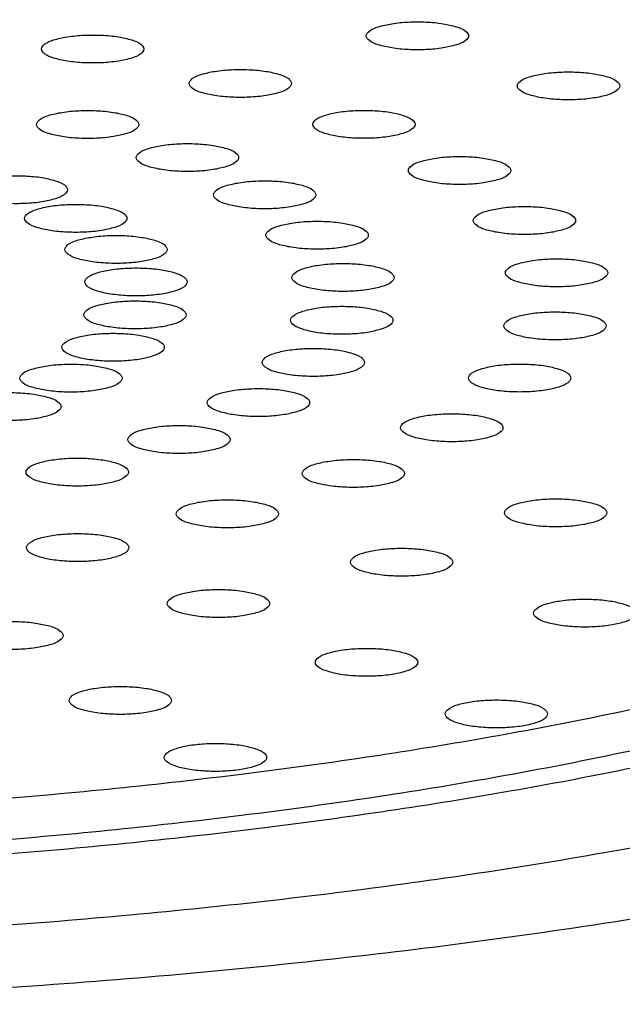
# Model space of a CAD drawing. Units: millimetres. Extents: x 32 to 264, y 43 to 178.
# Drawn here: x 74 to 77, y 96 to 101 of the extents above; entities that cross this region are included whole.
import ezdxf

# ---------------------------------------------------------------- set-up
doc = ezdxf.new("R2010")
doc.units = ezdxf.units.MM
doc.header["$LTSCALE"] = 16.335
doc.layers.get('0').update_dxf_attribs({"linetype": 'CONTINUOUS'})

msp = doc.modelspace()

# ---------------------------------------------------------------- linework, layer by layer
at = {"color": 7, "linetype": 'Continuous'}
for points, knots in [([(75.6731, 102.7192), (76.1968, 102.6601), (77.2019, 102.5239), (78.6287, 102.2536), (79.8947, 101.9305), (80.9735, 101.5616), (81.8452, 101.1552), (82.4949, 100.7167), (82.9207, 100.2452), (83.0332, 99.8769), (83.0332, 99.7119)], [0, 0, 0, 0, 1.581212, 3.041502, 4.354169, 5.497634, 6.457612, 7.231272, 7.836548, 8.331552, 8.331552, 8.331552, 8.331552]), ([(75.4284, 100.7477), (75.4284, 100.7566), (75.4475, 100.7773), (75.4899, 100.7925), (75.5522, 100.8066), (75.6272, 100.8133), (75.7075, 100.8133), (75.7825, 100.8066), (75.8448, 100.7925), (75.8872, 100.7773), (75.9062, 100.7566), (75.9062, 100.7477)], [0, 0, 0, 0, 0.0265256, 0.0727361, 0.1373656, 0.2165216, 0.2985472, 0.3777032, 0.4423327, 0.4885433, 0.5150688, 0.5150688, 0.5150688, 0.5150688]), ([(73.9119, 100.6862), (73.9119, 100.695), (73.931, 100.7158), (73.9734, 100.731), (74.0357, 100.7451), (74.1107, 100.7518), (74.191, 100.7518), (74.266, 100.7451), (74.3283, 100.731), (74.3707, 100.7158), (74.3897, 100.695), (74.3897, 100.6862)], [0, 0, 0, 0, 0.0265256, 0.0727361, 0.1373656, 0.2165216, 0.2985472, 0.3777032, 0.4423327, 0.4885433, 0.5150688, 0.5150688, 0.5150688, 0.5150688]), ([(75.9062, 100.7477), (75.9062, 100.7389), (75.8872, 100.7181), (75.8448, 100.7029), (75.7825, 100.6888), (75.7075, 100.6821), (75.6272, 100.6821), (75.5522, 100.6888), (75.4899, 100.7029), (75.4475, 100.7181), (75.4284, 100.7389), (75.4284, 100.7477)], [0, 0, 0, 0, 0.0265256, 0.0727361, 0.1373656, 0.2165216, 0.2985472, 0.3777032, 0.4423327, 0.4885433, 0.5150688, 0.5150688, 0.5150688, 0.5150688]), ([(74.3897, 100.6862), (74.3897, 100.6773), (74.3707, 100.6566), (74.3283, 100.6414), (74.266, 100.6273), (74.191, 100.6206), (74.1107, 100.6206), (74.0357, 100.6273), (73.9734, 100.6414), (73.931, 100.6566), (73.9119, 100.6773), (73.9119, 100.6862)], [0, 0, 0, 0, 0.0265256, 0.0727361, 0.1373656, 0.2165216, 0.2985472, 0.3777032, 0.4423327, 0.4885433, 0.5150688, 0.5150688, 0.5150688, 0.5150688]), ([(74.6015, 100.5253), (74.6015, 100.5342), (74.6205, 100.555), (74.6629, 100.5701), (74.7252, 100.5842), (74.8002, 100.5909), (74.8805, 100.5909), (74.9555, 100.5842), (75.0178, 100.5701), (75.0602, 100.555), (75.0793, 100.5342), (75.0793, 100.5253)], [0, 0, 0, 0, 0.0265256, 0.0727361, 0.1373656, 0.2165216, 0.2985472, 0.3777032, 0.4423327, 0.4885433, 0.5150688, 0.5150688, 0.5150688, 0.5150688]), ([(76.134, 100.5139), (76.134, 100.5228), (76.1531, 100.5436), (76.1955, 100.5587), (76.2578, 100.5728), (76.3328, 100.5795), (76.4131, 100.5795), (76.4881, 100.5728), (76.5504, 100.5587), (76.5928, 100.5436), (76.6118, 100.5228), (76.6118, 100.5139)], [0, 0, 0, 0, 0.0265256, 0.0727361, 0.1373656, 0.2165216, 0.2985472, 0.3777032, 0.4423327, 0.4885433, 0.5150688, 0.5150688, 0.5150688, 0.5150688]), ([(75.0793, 100.5253), (75.0793, 100.5165), (75.0602, 100.4957), (75.0178, 100.4805), (74.9555, 100.4665), (74.8805, 100.4597), (74.8002, 100.4597), (74.7252, 100.4665), (74.6629, 100.4805), (74.6205, 100.4957), (74.6015, 100.5165), (74.6015, 100.5253)], [0, 0, 0, 0, 0.0265256, 0.0727361, 0.1373656, 0.2165216, 0.2985472, 0.3777032, 0.4423327, 0.4885433, 0.5150688, 0.5150688, 0.5150688, 0.5150688]), ([(76.6118, 100.5139), (76.6118, 100.5051), (76.5928, 100.4843), (76.5504, 100.4692), (76.4881, 100.4551), (76.4131, 100.4484), (76.3328, 100.4484), (76.2578, 100.4551), (76.1955, 100.4692), (76.1531, 100.4843), (76.134, 100.5051), (76.134, 100.5139)], [0, 0, 0, 0, 0.0265256, 0.0727361, 0.1373656, 0.2165216, 0.2985472, 0.3777032, 0.4423327, 0.4885433, 0.5150688, 0.5150688, 0.5150688, 0.5150688]), ([(73.8886, 100.3336), (73.8886, 100.3425), (73.9076, 100.3632), (73.95, 100.3784), (74.0123, 100.3925), (74.0873, 100.3992), (74.1676, 100.3992), (74.2426, 100.3925), (74.3049, 100.3784), (74.3473, 100.3632), (74.3664, 100.3425), (74.3664, 100.3336)], [0, 0, 0, 0, 0.0265256, 0.0727361, 0.1373656, 0.2165216, 0.2985472, 0.3777032, 0.4423327, 0.4885433, 0.5150688, 0.5150688, 0.5150688, 0.5150688]), ([(75.1784, 100.3342), (75.1784, 100.343), (75.1974, 100.3638), (75.2398, 100.379), (75.3021, 100.3931), (75.3771, 100.3998), (75.4574, 100.3998), (75.5324, 100.3931), (75.5947, 100.379), (75.6371, 100.3638), (75.6562, 100.343), (75.6562, 100.3342)], [0, 0, 0, 0, 0.0265256, 0.0727361, 0.1373656, 0.2165216, 0.2985472, 0.3777032, 0.4423327, 0.4885433, 0.5150688, 0.5150688, 0.5150688, 0.5150688]), ([(74.3664, 100.3336), (74.3664, 100.3248), (74.3473, 100.304), (74.3049, 100.2888), (74.2426, 100.2747), (74.1676, 100.268), (74.0873, 100.268), (74.0123, 100.2747), (73.95, 100.2888), (73.9076, 100.304), (73.8886, 100.3248), (73.8886, 100.3336)], [0, 0, 0, 0, 0.0265256, 0.0727361, 0.1373656, 0.2165216, 0.2985472, 0.3777032, 0.4423327, 0.4885433, 0.5150688, 0.5150688, 0.5150688, 0.5150688]), ([(75.6562, 100.3342), (75.6562, 100.3254), (75.6371, 100.3046), (75.5947, 100.2894), (75.5324, 100.2753), (75.4574, 100.2686), (75.3771, 100.2686), (75.3021, 100.2753), (75.2398, 100.2894), (75.1974, 100.3046), (75.1784, 100.3254), (75.1784, 100.3342)], [0, 0, 0, 0, 0.0265256, 0.0727361, 0.1373656, 0.2165216, 0.2985472, 0.3777032, 0.4423327, 0.4885433, 0.5150688, 0.5150688, 0.5150688, 0.5150688]), ([(74.3545, 100.1792), (74.3545, 100.1881), (74.3736, 100.2089), (74.4159, 100.224), (74.4783, 100.2381), (74.5533, 100.2448), (74.6335, 100.2448), (74.7085, 100.2381), (74.7709, 100.224), (74.8132, 100.2089), (74.8323, 100.1881), (74.8323, 100.1792)], [0, 0, 0, 0, 0.0265256, 0.0727361, 0.1373656, 0.2165216, 0.2985472, 0.3777032, 0.4423327, 0.4885433, 0.5150688, 0.5150688, 0.5150688, 0.5150688]), ([(74.8323, 100.1792), (74.8323, 100.1704), (74.8132, 100.1496), (74.7709, 100.1344), (74.7085, 100.1204), (74.6335, 100.1137), (74.5533, 100.1137), (74.4783, 100.1204), (74.4159, 100.1344), (74.3736, 100.1496), (74.3545, 100.1704), (74.3545, 100.1792)], [0, 0, 0, 0, 0.0265256, 0.0727361, 0.1373656, 0.2165216, 0.2985472, 0.3777032, 0.4423327, 0.4885433, 0.5150688, 0.5150688, 0.5150688, 0.5150688]), ([(75.6251, 100.1186), (75.6251, 100.1274), (75.6442, 100.1482), (75.6865, 100.1634), (75.7489, 100.1775), (75.8239, 100.1842), (75.9041, 100.1842), (75.9791, 100.1775), (76.0415, 100.1634), (76.0838, 100.1482), (76.1029, 100.1274), (76.1029, 100.1186)], [0, 0, 0, 0, 0.0265256, 0.0727361, 0.1373656, 0.2165216, 0.2985472, 0.3777032, 0.4423327, 0.4885433, 0.5150688, 0.5150688, 0.5150688, 0.5150688]), ([(73.5554, 100.0289), (73.5554, 100.0378), (73.5744, 100.0585), (73.6168, 100.0737), (73.6791, 100.0878), (73.7541, 100.0945), (73.8344, 100.0945), (73.9094, 100.0878), (73.9718, 100.0737), (74.0141, 100.0585), (74.0332, 100.0378), (74.0332, 100.0289)], [0, 0, 0, 0, 0.0265256, 0.0727361, 0.1373656, 0.2165216, 0.2985472, 0.3777032, 0.4423327, 0.4885433, 0.5150688, 0.5150688, 0.5150688, 0.5150688]), ([(76.1029, 100.1186), (76.1029, 100.1097), (76.0838, 100.089), (76.0415, 100.0738), (75.9791, 100.0597), (75.9041, 100.053), (75.8239, 100.053), (75.7489, 100.0597), (75.6865, 100.0738), (75.6442, 100.089), (75.6251, 100.1097), (75.6251, 100.1186)], [0, 0, 0, 0, 0.0265256, 0.0727361, 0.1373656, 0.2165216, 0.2985472, 0.3777032, 0.4423327, 0.4885433, 0.5150688, 0.5150688, 0.5150688, 0.5150688]), ([(74.7153, 100.0051), (74.7153, 100.0139), (74.7344, 100.0347), (74.7768, 100.0499), (74.8391, 100.064), (74.9141, 100.0707), (74.9944, 100.0707), (75.0694, 100.064), (75.1317, 100.0499), (75.1741, 100.0347), (75.1931, 100.0139), (75.1931, 100.0051)], [0, 0, 0, 0, 0.0265256, 0.0727361, 0.1373656, 0.2165216, 0.2985472, 0.3777032, 0.4423327, 0.4885433, 0.5150688, 0.5150688, 0.5150688, 0.5150688]), ([(74.0332, 100.0289), (74.0332, 100.0201), (74.0141, 99.9993), (73.9718, 99.9841), (73.9094, 99.97), (73.8344, 99.9633), (73.7541, 99.9633), (73.6791, 99.97), (73.6168, 99.9841), (73.5744, 99.9993), (73.5554, 100.0201), (73.5554, 100.0289)], [0, 0, 0, 0, 0.0265256, 0.0727361, 0.1373656, 0.2165216, 0.2985472, 0.3777032, 0.4423327, 0.4885433, 0.5150688, 0.5150688, 0.5150688, 0.5150688]), ([(75.1931, 100.0051), (75.1931, 99.9962), (75.1741, 99.9755), (75.1317, 99.9603), (75.0694, 99.9462), (74.9944, 99.9395), (74.9141, 99.9395), (74.8391, 99.9462), (74.7768, 99.9603), (74.7344, 99.9755), (74.7153, 99.9962), (74.7153, 100.0051)], [0, 0, 0, 0, 0.0265256, 0.0727361, 0.1373656, 0.2165216, 0.2985472, 0.3777032, 0.4423327, 0.4885433, 0.5150688, 0.5150688, 0.5150688, 0.5150688]), ([(73.8329, 99.895), (73.8329, 99.9038), (73.8519, 99.9246), (73.8943, 99.9398), (73.9566, 99.9539), (74.0316, 99.9606), (74.1119, 99.9606), (74.1869, 99.9539), (74.2492, 99.9398), (74.2916, 99.9246), (74.3107, 99.9038), (74.3107, 99.895)], [0, 0, 0, 0, 0.0265256, 0.0727361, 0.1373656, 0.2165216, 0.2985472, 0.3777032, 0.4423327, 0.4885433, 0.5150688, 0.5150688, 0.5150688, 0.5150688]), ([(75.9281, 99.885), (75.9281, 99.8939), (75.9471, 99.9146), (75.9895, 99.9298), (76.0518, 99.9439), (76.1268, 99.9506), (76.2071, 99.9506), (76.2821, 99.9439), (76.3445, 99.9298), (76.3868, 99.9146), (76.4059, 99.8939), (76.4059, 99.885)], [0, 0, 0, 0, 0.0265256, 0.0727361, 0.1373656, 0.2165216, 0.2985472, 0.3777032, 0.4423327, 0.4885433, 0.5150688, 0.5150688, 0.5150688, 0.5150688]), ([(74.3107, 99.895), (74.3107, 99.8862), (74.2916, 99.8654), (74.2492, 99.8502), (74.1869, 99.8361), (74.1119, 99.8294), (74.0316, 99.8294), (73.9566, 99.8361), (73.8943, 99.8502), (73.8519, 99.8654), (73.8329, 99.8862), (73.8329, 99.895)], [0, 0, 0, 0, 0.0265256, 0.0727361, 0.1373656, 0.2165216, 0.2985472, 0.3777032, 0.4423327, 0.4885433, 0.5150688, 0.5150688, 0.5150688, 0.5150688]), ([(74.96, 99.8164), (74.96, 99.8253), (74.9791, 99.8461), (75.0215, 99.8612), (75.0838, 99.8753), (75.1588, 99.882), (75.2391, 99.882), (75.3141, 99.8753), (75.3764, 99.8612), (75.4188, 99.8461), (75.4379, 99.8253), (75.4379, 99.8164)], [0, 0, 0, 0, 0.0265256, 0.0727361, 0.1373656, 0.2165216, 0.2985472, 0.3777032, 0.4423327, 0.4885433, 0.5150688, 0.5150688, 0.5150688, 0.5150688]), ([(76.4059, 99.885), (76.4059, 99.8762), (76.3868, 99.8554), (76.3445, 99.8402), (76.2821, 99.8261), (76.2071, 99.8194), (76.1268, 99.8194), (76.0518, 99.8261), (75.9895, 99.8402), (75.9471, 99.8554), (75.9281, 99.8762), (75.9281, 99.885)], [0, 0, 0, 0, 0.0265256, 0.0727361, 0.1373656, 0.2165216, 0.2985472, 0.3777032, 0.4423327, 0.4885433, 0.5150688, 0.5150688, 0.5150688, 0.5150688]), ([(74.0211, 99.7499), (74.0211, 99.7588), (74.0401, 99.7795), (74.0825, 99.7947), (74.1448, 99.8088), (74.2198, 99.8155), (74.3001, 99.8155), (74.3751, 99.8088), (74.4374, 99.7947), (74.4798, 99.7795), (74.4989, 99.7588), (74.4989, 99.7499)], [0, 0, 0, 0, 0.0265256, 0.0727361, 0.1373656, 0.2165216, 0.2985472, 0.3777032, 0.4423327, 0.4885433, 0.5150688, 0.5150688, 0.5150688, 0.5150688]), ([(75.4379, 99.8164), (75.4379, 99.8076), (75.4188, 99.7868), (75.3764, 99.7717), (75.3141, 99.7576), (75.2391, 99.7509), (75.1588, 99.7509), (75.0838, 99.7576), (75.0215, 99.7717), (74.9791, 99.7868), (74.96, 99.8076), (74.96, 99.8164)], [0, 0, 0, 0, 0.0265256, 0.0727361, 0.1373656, 0.2165216, 0.2985472, 0.3777032, 0.4423327, 0.4885433, 0.5150688, 0.5150688, 0.5150688, 0.5150688]), ([(74.4989, 99.7499), (74.4989, 99.7411), (74.4798, 99.7203), (74.4374, 99.7051), (74.3751, 99.691), (74.3001, 99.6843), (74.2198, 99.6843), (74.1448, 99.691), (74.0825, 99.7051), (74.0401, 99.7203), (74.0211, 99.7411), (74.0211, 99.7499)], [0, 0, 0, 0, 0.0265256, 0.0727361, 0.1373656, 0.2165216, 0.2985472, 0.3777032, 0.4423327, 0.4885433, 0.5150688, 0.5150688, 0.5150688, 0.5150688]), ([(75.0812, 99.6191), (75.0812, 99.6279), (75.1003, 99.6487), (75.1427, 99.6639), (75.205, 99.6779), (75.28, 99.6846), (75.3603, 99.6846), (75.4353, 99.6779), (75.4976, 99.6639), (75.54, 99.6487), (75.559, 99.6279), (75.559, 99.6191)], [0, 0, 0, 0, 0.0265256, 0.0727361, 0.1373656, 0.2165216, 0.2985472, 0.3777032, 0.4423327, 0.4885433, 0.5150688, 0.5150688, 0.5150688, 0.5150688]), ([(76.0781, 99.6406), (76.0781, 99.6495), (76.0972, 99.6703), (76.1395, 99.6854), (76.2019, 99.6995), (76.2769, 99.7062), (76.3571, 99.7062), (76.4321, 99.6995), (76.4945, 99.6854), (76.5368, 99.6703), (76.5559, 99.6495), (76.5559, 99.6406)], [0, 0, 0, 0, 0.0265256, 0.0727361, 0.1373656, 0.2165216, 0.2985472, 0.3777032, 0.4423327, 0.4885433, 0.5150688, 0.5150688, 0.5150688, 0.5150688]), ([(74.1143, 99.5981), (74.1143, 99.607), (74.1333, 99.6277), (74.1757, 99.6429), (74.238, 99.657), (74.313, 99.6637), (74.3933, 99.6637), (74.4683, 99.657), (74.5306, 99.6429), (74.573, 99.6277), (74.5921, 99.607), (74.5921, 99.5981)], [0, 0, 0, 0, 0.0265256, 0.0727361, 0.1373656, 0.2165216, 0.2985472, 0.3777032, 0.4423327, 0.4885433, 0.5150688, 0.5150688, 0.5150688, 0.5150688]), ([(76.5559, 99.6406), (76.5559, 99.6318), (76.5368, 99.611), (76.4945, 99.5958), (76.4321, 99.5818), (76.3571, 99.5751), (76.2769, 99.5751), (76.2019, 99.5818), (76.1395, 99.5958), (76.0972, 99.611), (76.0781, 99.6318), (76.0781, 99.6406)], [0, 0, 0, 0, 0.0265256, 0.0727361, 0.1373656, 0.2165216, 0.2985472, 0.3777032, 0.4423327, 0.4885433, 0.5150688, 0.5150688, 0.5150688, 0.5150688]), ([(74.5921, 99.5981), (74.5921, 99.5893), (74.573, 99.5685), (74.5306, 99.5533), (74.4683, 99.5392), (74.3933, 99.5325), (74.313, 99.5325), (74.238, 99.5392), (74.1757, 99.5533), (74.1333, 99.5685), (74.1143, 99.5893), (74.1143, 99.5981)], [0, 0, 0, 0, 0.0265256, 0.0727361, 0.1373656, 0.2165216, 0.2985472, 0.3777032, 0.4423327, 0.4885433, 0.5150688, 0.5150688, 0.5150688, 0.5150688]), ([(75.559, 99.6191), (75.559, 99.6102), (75.54, 99.5894), (75.4976, 99.5743), (75.4353, 99.5602), (75.3603, 99.5535), (75.28, 99.5535), (75.205, 99.5602), (75.1427, 99.5743), (75.1003, 99.5894), (75.0812, 99.6102), (75.0812, 99.6191)], [0, 0, 0, 0, 0.0265256, 0.0727361, 0.1373656, 0.2165216, 0.2985472, 0.3777032, 0.4423327, 0.4885433, 0.5150688, 0.5150688, 0.5150688, 0.5150688]), ([(74.1096, 99.4442), (74.1096, 99.453), (74.1287, 99.4738), (74.171, 99.489), (74.2334, 99.5031), (74.3084, 99.5098), (74.3887, 99.5098), (74.4637, 99.5031), (74.526, 99.489), (74.5684, 99.4738), (74.5874, 99.453), (74.5874, 99.4442)], [0, 0, 0, 0, 0.0265256, 0.0727361, 0.1373656, 0.2165216, 0.2985472, 0.3777032, 0.4423327, 0.4885433, 0.5150688, 0.5150688, 0.5150688, 0.5150688]), ([(74.5874, 99.4442), (74.5874, 99.4354), (74.5684, 99.4146), (74.526, 99.3994), (74.4637, 99.3853), (74.3887, 99.3786), (74.3084, 99.3786), (74.2334, 99.3853), (74.171, 99.3994), (74.1287, 99.4146), (74.1096, 99.4354), (74.1096, 99.4442)], [0, 0, 0, 0, 0.0265256, 0.0727361, 0.1373656, 0.2165216, 0.2985472, 0.3777032, 0.4423327, 0.4885433, 0.5150688, 0.5150688, 0.5150688, 0.5150688]), ([(75.0752, 99.4189), (75.0752, 99.4278), (75.0943, 99.4485), (75.1366, 99.4637), (75.199, 99.4778), (75.274, 99.4845), (75.3542, 99.4845), (75.4292, 99.4778), (75.4916, 99.4637), (75.5339, 99.4485), (75.553, 99.4278), (75.553, 99.4189)], [0, 0, 0, 0, 0.0265256, 0.0727361, 0.1373656, 0.2165216, 0.2985472, 0.3777032, 0.4423327, 0.4885433, 0.5150688, 0.5150688, 0.5150688, 0.5150688]), ([(76.0706, 99.3928), (76.0706, 99.4017), (76.0897, 99.4225), (76.1321, 99.4376), (76.1944, 99.4517), (76.2694, 99.4584), (76.3497, 99.4584), (76.4247, 99.4517), (76.487, 99.4376), (76.5294, 99.4225), (76.5485, 99.4017), (76.5485, 99.3928)], [0, 0, 0, 0, 0.0265256, 0.0727361, 0.1373656, 0.2165216, 0.2985472, 0.3777032, 0.4423327, 0.4885433, 0.5150688, 0.5150688, 0.5150688, 0.5150688]), ([(75.553, 99.4189), (75.553, 99.4101), (75.5339, 99.3893), (75.4916, 99.3741), (75.4292, 99.36), (75.3542, 99.3533), (75.274, 99.3533), (75.199, 99.36), (75.1366, 99.3741), (75.0943, 99.3893), (75.0752, 99.4101), (75.0752, 99.4189)], [0, 0, 0, 0, 0.0265256, 0.0727361, 0.1373656, 0.2165216, 0.2985472, 0.3777032, 0.4423327, 0.4885433, 0.5150688, 0.5150688, 0.5150688, 0.5150688]), ([(74.0073, 99.2928), (74.0073, 99.3017), (74.0264, 99.3225), (74.0687, 99.3376), (74.1311, 99.3517), (74.2061, 99.3584), (74.2863, 99.3584), (74.3613, 99.3517), (74.4237, 99.3376), (74.466, 99.3225), (74.4851, 99.3017), (74.4851, 99.2928)], [0, 0, 0, 0, 0.0265256, 0.0727361, 0.1373656, 0.2165216, 0.2985472, 0.3777032, 0.4423327, 0.4885433, 0.5150688, 0.5150688, 0.5150688, 0.5150688]), ([(76.5485, 99.3928), (76.5485, 99.384), (76.5294, 99.3632), (76.487, 99.348), (76.4247, 99.334), (76.3497, 99.3273), (76.2694, 99.3273), (76.1944, 99.334), (76.1321, 99.348), (76.0897, 99.3632), (76.0706, 99.384), (76.0706, 99.3928)], [0, 0, 0, 0, 0.0265256, 0.0727361, 0.1373656, 0.2165216, 0.2985472, 0.3777032, 0.4423327, 0.4885433, 0.5150688, 0.5150688, 0.5150688, 0.5150688]), ([(74.4851, 99.2928), (74.4851, 99.284), (74.466, 99.2632), (74.4237, 99.248), (74.3613, 99.234), (74.2863, 99.2273), (74.2061, 99.2273), (74.1311, 99.234), (74.0687, 99.248), (74.0264, 99.2632), (74.0073, 99.284), (74.0073, 99.2928)], [0, 0, 0, 0, 0.0265256, 0.0727361, 0.1373656, 0.2165216, 0.2985472, 0.3777032, 0.4423327, 0.4885433, 0.5150688, 0.5150688, 0.5150688, 0.5150688]), ([(74.9421, 99.2221), (74.9421, 99.2309), (74.9612, 99.2517), (75.0036, 99.2669), (75.0659, 99.281), (75.1409, 99.2877), (75.2212, 99.2877), (75.2962, 99.281), (75.3585, 99.2669), (75.4009, 99.2517), (75.4199, 99.2309), (75.4199, 99.2221)], [0, 0, 0, 0, 0.0265256, 0.0727361, 0.1373656, 0.2165216, 0.2985472, 0.3777032, 0.4423327, 0.4885433, 0.5150688, 0.5150688, 0.5150688, 0.5150688]), ([(81.1332, 99.2309), (81.1332, 99.0969), (81.0457, 98.799), (80.7102, 98.4135), (80.1966, 98.0543), (79.5067, 97.72), (78.6514, 97.4145), (77.6455, 97.1442), (76.5085, 96.9148), (75.2629, 96.731), (73.9337, 96.5969), (72.5478, 96.5153), (71.6077, 96.4971), (71.1332, 96.4971)], [0, 0, 0, 0, 0.402166, 0.889258, 1.507466, 2.272167, 3.182443, 4.228354, 5.394228, 6.660363, 8.004119, 9.40076, 10.82418, 10.82418, 10.82418, 10.82418]), ([(73.8104, 99.1486), (73.8104, 99.1575), (73.8294, 99.1783), (73.8718, 99.1934), (73.9341, 99.2075), (74.0091, 99.2142), (74.0894, 99.2142), (74.1644, 99.2075), (74.2267, 99.1934), (74.2691, 99.1783), (74.2882, 99.1575), (74.2882, 99.1486)], [0, 0, 0, 0, 0.0265256, 0.0727361, 0.1373656, 0.2165216, 0.2985472, 0.3777032, 0.4423327, 0.4885433, 0.5150688, 0.5150688, 0.5150688, 0.5150688]), ([(75.4199, 99.2221), (75.4199, 99.2133), (75.4009, 99.1925), (75.3585, 99.1773), (75.2962, 99.1632), (75.2212, 99.1565), (75.1409, 99.1565), (75.0659, 99.1632), (75.0036, 99.1773), (74.9612, 99.1925), (74.9421, 99.2133), (74.9421, 99.2221)], [0, 0, 0, 0, 0.0265256, 0.0727361, 0.1373656, 0.2165216, 0.2985472, 0.3777032, 0.4423327, 0.4885433, 0.5150688, 0.5150688, 0.5150688, 0.5150688]), ([(75.9059, 99.1492), (75.9059, 99.158), (75.925, 99.1788), (75.9673, 99.194), (76.0297, 99.208), (76.1047, 99.2148), (76.1849, 99.2148), (76.2599, 99.208), (76.3223, 99.194), (76.3646, 99.1788), (76.3837, 99.158), (76.3837, 99.1492)], [0, 0, 0, 0, 0.0265256, 0.0727361, 0.1373656, 0.2165216, 0.2985472, 0.3777032, 0.4423327, 0.4885433, 0.5150688, 0.5150688, 0.5150688, 0.5150688]), ([(74.2882, 99.1486), (74.2882, 99.1398), (74.2691, 99.119), (74.2267, 99.1038), (74.1644, 99.0898), (74.0894, 99.0831), (74.0091, 99.0831), (73.9341, 99.0898), (73.8718, 99.1038), (73.8294, 99.119), (73.8104, 99.1398), (73.8104, 99.1486)], [0, 0, 0, 0, 0.0265256, 0.0727361, 0.1373656, 0.2165216, 0.2985472, 0.3777032, 0.4423327, 0.4885433, 0.5150688, 0.5150688, 0.5150688, 0.5150688]), ([(76.3837, 99.1492), (76.3837, 99.1403), (76.3646, 99.1195), (76.3223, 99.1044), (76.2599, 99.0903), (76.1849, 99.0836), (76.1047, 99.0836), (76.0297, 99.0903), (75.9673, 99.1044), (75.925, 99.1195), (75.9059, 99.1403), (75.9059, 99.1492)], [0, 0, 0, 0, 0.0265256, 0.0727361, 0.1373656, 0.2165216, 0.2985472, 0.3777032, 0.4423327, 0.4885433, 0.5150688, 0.5150688, 0.5150688, 0.5150688]), ([(73.5248, 99.016), (73.5248, 99.0248), (73.5439, 99.0456), (73.5863, 99.0608), (73.6486, 99.0749), (73.7236, 99.0816), (73.8039, 99.0816), (73.8789, 99.0749), (73.9412, 99.0608), (73.9836, 99.0456), (74.0027, 99.0248), (74.0027, 99.016)], [0, 0, 0, 0, 0.0265256, 0.0727361, 0.1373656, 0.2165216, 0.2985472, 0.3777032, 0.4423327, 0.4885433, 0.5150688, 0.5150688, 0.5150688, 0.5150688]), ([(74.6861, 99.0346), (74.6861, 99.0434), (74.7052, 99.0642), (74.7475, 99.0794), (74.8099, 99.0935), (74.8849, 99.1002), (74.9651, 99.1002), (75.0401, 99.0935), (75.1025, 99.0794), (75.1448, 99.0642), (75.1639, 99.0434), (75.1639, 99.0346)], [0, 0, 0, 0, 0.0265256, 0.0727361, 0.1373656, 0.2165216, 0.2985472, 0.3777032, 0.4423327, 0.4885433, 0.5150688, 0.5150688, 0.5150688, 0.5150688]), ([(75.1639, 99.0346), (75.1639, 99.0257), (75.1448, 99.005), (75.1025, 98.9898), (75.0401, 98.9757), (74.9651, 98.969), (74.8849, 98.969), (74.8099, 98.9757), (74.7475, 98.9898), (74.7052, 99.005), (74.6861, 99.0257), (74.6861, 99.0346)], [0, 0, 0, 0, 0.0265256, 0.0727361, 0.1373656, 0.2165216, 0.2985472, 0.3777032, 0.4423327, 0.4885433, 0.5150688, 0.5150688, 0.5150688, 0.5150688]), ([(74.0027, 99.016), (74.0027, 99.0071), (73.9836, 98.9864), (73.9412, 98.9712), (73.8789, 98.9571), (73.8039, 98.9504), (73.7236, 98.9504), (73.6486, 98.9571), (73.5863, 98.9712), (73.5439, 98.9864), (73.5248, 99.0071), (73.5248, 99.016)], [0, 0, 0, 0, 0.0265256, 0.0727361, 0.1373656, 0.2165216, 0.2985472, 0.3777032, 0.4423327, 0.4885433, 0.5150688, 0.5150688, 0.5150688, 0.5150688]), ([(75.5889, 98.917), (75.5889, 98.9259), (75.6079, 98.9466), (75.6503, 98.9618), (75.7126, 98.9759), (75.7876, 98.9826), (75.8679, 98.9826), (75.9429, 98.9759), (76.0053, 98.9618), (76.0476, 98.9466), (76.0667, 98.9259), (76.0667, 98.917)], [0, 0, 0, 0, 0.0265256, 0.0727361, 0.1373656, 0.2165216, 0.2985472, 0.3777032, 0.4423327, 0.4885433, 0.5150688, 0.5150688, 0.5150688, 0.5150688]), ([(74.3148, 98.8621), (74.3148, 98.8709), (74.3339, 98.8917), (74.3762, 98.9069), (74.4386, 98.921), (74.5136, 98.9277), (74.5938, 98.9277), (74.6688, 98.921), (74.7312, 98.9069), (74.7735, 98.8917), (74.7926, 98.8709), (74.7926, 98.8621)], [0, 0, 0, 0, 0.0265256, 0.0727361, 0.1373656, 0.2165216, 0.2985472, 0.3777032, 0.4423327, 0.4885433, 0.5150688, 0.5150688, 0.5150688, 0.5150688]), ([(76.0667, 98.917), (76.0667, 98.9082), (76.0476, 98.8874), (76.0053, 98.8722), (75.9429, 98.8581), (75.8679, 98.8514), (75.7876, 98.8514), (75.7126, 98.8581), (75.6503, 98.8722), (75.6079, 98.8874), (75.5889, 98.9082), (75.5889, 98.917)], [0, 0, 0, 0, 0.0265256, 0.0727361, 0.1373656, 0.2165216, 0.2985472, 0.3777032, 0.4423327, 0.4885433, 0.5150688, 0.5150688, 0.5150688, 0.5150688]), ([(74.7926, 98.8621), (74.7926, 98.8532), (74.7735, 98.8325), (74.7312, 98.8173), (74.6688, 98.8032), (74.5938, 98.7965), (74.5136, 98.7965), (74.4386, 98.8032), (74.3762, 98.8173), (74.3339, 98.8325), (74.3148, 98.8532), (74.3148, 98.8621)], [0, 0, 0, 0, 0.0265256, 0.0727361, 0.1373656, 0.2165216, 0.2985472, 0.3777032, 0.4423327, 0.4885433, 0.5150688, 0.5150688, 0.5150688, 0.5150688]), ([(73.8396, 98.7098), (73.8396, 98.7187), (73.8587, 98.7394), (73.901, 98.7546), (73.9634, 98.7687), (74.0384, 98.7754), (74.1187, 98.7754), (74.1936, 98.7687), (74.256, 98.7546), (74.2983, 98.7394), (74.3174, 98.7187), (74.3174, 98.7098)], [0, 0, 0, 0, 0.0265256, 0.0727361, 0.1373656, 0.2165216, 0.2985472, 0.3777032, 0.4423327, 0.4885433, 0.5150688, 0.5150688, 0.5150688, 0.5150688]), ([(75.1292, 98.7034), (75.1292, 98.7123), (75.1483, 98.7331), (75.1906, 98.7482), (75.253, 98.7623), (75.328, 98.769), (75.4082, 98.769), (75.4832, 98.7623), (75.5456, 98.7482), (75.5879, 98.7331), (75.607, 98.7123), (75.607, 98.7034)], [0, 0, 0, 0, 0.0265256, 0.0727361, 0.1373656, 0.2165216, 0.2985472, 0.3777032, 0.4423327, 0.4885433, 0.5150688, 0.5150688, 0.5150688, 0.5150688]), ([(74.3174, 98.7098), (74.3174, 98.701), (74.2983, 98.6802), (74.256, 98.665), (74.1936, 98.6509), (74.1187, 98.6442), (74.0384, 98.6442), (73.9634, 98.6509), (73.901, 98.665), (73.8587, 98.6802), (73.8396, 98.701), (73.8396, 98.7098)], [0, 0, 0, 0, 0.0265256, 0.0727361, 0.1373656, 0.2165216, 0.2985472, 0.3777032, 0.4423327, 0.4885433, 0.5150688, 0.5150688, 0.5150688, 0.5150688]), ([(75.607, 98.7034), (75.607, 98.6946), (75.5879, 98.6738), (75.5456, 98.6586), (75.4832, 98.6446), (75.4082, 98.6379), (75.328, 98.6379), (75.253, 98.6446), (75.1906, 98.6586), (75.1483, 98.6738), (75.1292, 98.6946), (75.1292, 98.7034)], [0, 0, 0, 0, 0.0265256, 0.0727361, 0.1373656, 0.2165216, 0.2985472, 0.3777032, 0.4423327, 0.4885433, 0.5150688, 0.5150688, 0.5150688, 0.5150688]), ([(79.4113, 98.5881), (79.3706, 98.5614), (79.1352, 98.4143), (78.6393, 98.1739), (77.8724, 97.9001), (76.9712, 97.6579), (75.9515, 97.4521), (74.8354, 97.2875), (73.6436, 97.1672), (72.4014, 97.0941), (71.1332, 97.0695), (69.865, 97.0941), (68.6229, 97.1672), (67.431, 97.2875), (66.315, 97.4521), (65.2954, 97.6579), (64.6314, 97.8364), (64.3084, 97.9395), (64.2836, 97.9475)], [0, 0, 0, 0, 0.146071, 0.832554, 1.647161, 2.58626, 3.629597, 4.766183, 5.969302, 7.222271, 8.49797, 9.773669, 11.026638, 12.229757, 13.366343, 14.40968, 15.348779, 15.426822, 15.426822, 15.426822, 15.426822]), ([(74.5409, 98.5149), (74.5409, 98.5238), (74.5599, 98.5445), (74.6023, 98.5597), (74.6646, 98.5738), (74.7396, 98.5805), (74.8199, 98.5805), (74.8949, 98.5738), (74.9573, 98.5597), (74.9996, 98.5445), (75.0187, 98.5238), (75.0187, 98.5149)], [0, 0, 0, 0, 0.0265256, 0.0727361, 0.1373656, 0.2165216, 0.2985472, 0.3777032, 0.4423327, 0.4885433, 0.5150688, 0.5150688, 0.5150688, 0.5150688]), ([(76.0739, 98.5194), (76.0739, 98.5282), (76.093, 98.549), (76.1353, 98.5642), (76.1977, 98.5783), (76.2727, 98.585), (76.3529, 98.585), (76.4279, 98.5783), (76.4903, 98.5642), (76.5326, 98.549), (76.5517, 98.5282), (76.5517, 98.5194)], [0, 0, 0, 0, 0.0265256, 0.0727361, 0.1373656, 0.2165216, 0.2985472, 0.3777032, 0.4423327, 0.4885433, 0.5150688, 0.5150688, 0.5150688, 0.5150688]), ([(75.0187, 98.5149), (75.0187, 98.5061), (74.9996, 98.4853), (74.9573, 98.4701), (74.8949, 98.456), (74.8199, 98.4493), (74.7396, 98.4493), (74.6646, 98.456), (74.6023, 98.4701), (74.5599, 98.4853), (74.5409, 98.5061), (74.5409, 98.5149)], [0, 0, 0, 0, 0.0265256, 0.0727361, 0.1373656, 0.2165216, 0.2985472, 0.3777032, 0.4423327, 0.4885433, 0.5150688, 0.5150688, 0.5150688, 0.5150688]), ([(76.5517, 98.5194), (76.5517, 98.5106), (76.5326, 98.4898), (76.4903, 98.4746), (76.4279, 98.4605), (76.3529, 98.4538), (76.2727, 98.4538), (76.1977, 98.4605), (76.1353, 98.4746), (76.093, 98.4898), (76.0739, 98.5106), (76.0739, 98.5194)], [0, 0, 0, 0, 0.0265256, 0.0727361, 0.1373656, 0.2165216, 0.2985472, 0.3777032, 0.4423327, 0.4885433, 0.5150688, 0.5150688, 0.5150688, 0.5150688]), ([(73.8417, 98.3572), (73.8417, 98.3661), (73.8608, 98.3868), (73.9032, 98.402), (73.9655, 98.4161), (74.0405, 98.4228), (74.1208, 98.4228), (74.1958, 98.4161), (74.2581, 98.402), (74.3005, 98.3868), (74.3195, 98.3661), (74.3195, 98.3572)], [0, 0, 0, 0, 0.0265256, 0.0727361, 0.1373656, 0.2165216, 0.2985472, 0.3777032, 0.4423327, 0.4885433, 0.5150688, 0.5150688, 0.5150688, 0.5150688]), ([(74.3195, 98.3572), (74.3195, 98.3484), (74.3005, 98.3276), (74.2581, 98.3124), (74.1958, 98.2983), (74.1208, 98.2916), (74.0405, 98.2916), (73.9655, 98.2983), (73.9032, 98.3124), (73.8608, 98.3276), (73.8417, 98.3484), (73.8417, 98.3572)], [0, 0, 0, 0, 0.0265256, 0.0727361, 0.1373656, 0.2165216, 0.2985472, 0.3777032, 0.4423327, 0.4885433, 0.5150688, 0.5150688, 0.5150688, 0.5150688]), ([(75.3543, 98.2888), (75.3543, 98.2977), (75.3734, 98.3185), (75.4158, 98.3336), (75.4781, 98.3477), (75.5531, 98.3544), (75.6334, 98.3544), (75.7084, 98.3477), (75.7707, 98.3336), (75.8131, 98.3185), (75.8321, 98.2977), (75.8321, 98.2888)], [0, 0, 0, 0, 0.0265256, 0.0727361, 0.1373656, 0.2165216, 0.2985472, 0.3777032, 0.4423327, 0.4885433, 0.5150688, 0.5150688, 0.5150688, 0.5150688]), ([(75.8321, 98.2888), (75.8321, 98.28), (75.8131, 98.2592), (75.7707, 98.244), (75.7084, 98.23), (75.6334, 98.2233), (75.5531, 98.2233), (75.4781, 98.23), (75.4158, 98.244), (75.3734, 98.2592), (75.3543, 98.28), (75.3543, 98.2888)], [0, 0, 0, 0, 0.0265256, 0.0727361, 0.1373656, 0.2165216, 0.2985472, 0.3777032, 0.4423327, 0.4885433, 0.5150688, 0.5150688, 0.5150688, 0.5150688]), ([(74.4992, 98.0959), (74.4992, 98.1048), (74.5183, 98.1256), (74.5607, 98.1407), (74.623, 98.1548), (74.698, 98.1615), (74.7783, 98.1615), (74.8533, 98.1548), (74.9156, 98.1407), (74.958, 98.1256), (74.977, 98.1048), (74.977, 98.0959)], [0, 0, 0, 0, 0.0265256, 0.0727361, 0.1373656, 0.2165216, 0.2985472, 0.3777032, 0.4423327, 0.4885433, 0.5150688, 0.5150688, 0.5150688, 0.5150688]), ([(76.2099, 98.0511), (76.2099, 98.0599), (76.2289, 98.0807), (76.2713, 98.0959), (76.3336, 98.1099), (76.4086, 98.1166), (76.4889, 98.1166), (76.5639, 98.1099), (76.6262, 98.0959), (76.6686, 98.0807), (76.6877, 98.0599), (76.6877, 98.0511)], [0, 0, 0, 0, 0.0265256, 0.0727361, 0.1373656, 0.2165216, 0.2985472, 0.3777032, 0.4423327, 0.4885433, 0.5150688, 0.5150688, 0.5150688, 0.5150688]), ([(78.8071, 98.0693), (78.7628, 98.0493), (78.4696, 97.921), (77.8723, 97.7077), (76.9712, 97.4656), (75.9515, 97.2598), (74.8354, 97.0951), (73.6436, 96.9749), (72.4014, 96.9017), (71.1332, 96.8771), (69.865, 96.9017), (68.6229, 96.9749), (67.431, 97.0951), (66.315, 97.2598), (65.3936, 97.4457), (64.8507, 97.586), (64.6461, 97.6447)], [0, 0, 0, 0, 0.145609, 0.960216, 1.899315, 2.942652, 4.079238, 5.282357, 6.535327, 7.811025, 9.086724, 10.339694, 11.542813, 12.679398, 13.722735, 14.361062, 14.361062, 14.361062, 14.361062]), ([(74.977, 98.0959), (74.977, 98.0871), (74.958, 98.0663), (74.9156, 98.0511), (74.8533, 98.0371), (74.7783, 98.0304), (74.698, 98.0304), (74.623, 98.0371), (74.5607, 98.0511), (74.5183, 98.0663), (74.4992, 98.0871), (74.4992, 98.0959)], [0, 0, 0, 0, 0.0265256, 0.0727361, 0.1373656, 0.2165216, 0.2985472, 0.3777032, 0.4423327, 0.4885433, 0.5150688, 0.5150688, 0.5150688, 0.5150688]), ([(76.6877, 98.0511), (76.6877, 98.0422), (76.6686, 98.0214), (76.6262, 98.0063), (76.5639, 97.9922), (76.4889, 97.9855), (76.4086, 97.9855), (76.3336, 97.9922), (76.2713, 98.0063), (76.2289, 98.0214), (76.2099, 98.0422), (76.2099, 98.0511)], [0, 0, 0, 0, 0.0265256, 0.0727361, 0.1373656, 0.2165216, 0.2985472, 0.3777032, 0.4423327, 0.4885433, 0.5150688, 0.5150688, 0.5150688, 0.5150688]), ([(78.8554, 97.9689), (78.6042, 97.8629), (78.0438, 97.6632), (77.1249, 97.4163), (76.0783, 97.2051), (74.9329, 97.0361), (73.7096, 96.9127), (72.4348, 96.8376), (71.5697, 96.8209), (71.1332, 96.8209)], [0, 0, 0, 0, 0.817834, 1.781653, 2.852453, 4.018956, 5.253745, 6.539695, 7.848974, 7.848974, 7.848974, 7.848974]), ([(73.5346, 97.9466), (73.5346, 97.9554), (73.5537, 97.9762), (73.596, 97.9914), (73.6584, 98.0054), (73.7334, 98.0122), (73.8136, 98.0122), (73.8886, 98.0054), (73.951, 97.9914), (73.9933, 97.9762), (74.0124, 97.9554), (74.0124, 97.9466)], [0, 0, 0, 0, 0.0265256, 0.0727361, 0.1373656, 0.2165216, 0.2985472, 0.3777032, 0.4423327, 0.4885433, 0.5150688, 0.5150688, 0.5150688, 0.5150688]), ([(74.0124, 97.9466), (74.0124, 97.9377), (73.9933, 97.9169), (73.951, 97.9018), (73.8886, 97.8877), (73.8136, 97.881), (73.7334, 97.881), (73.6584, 97.8877), (73.596, 97.9018), (73.5537, 97.9169), (73.5346, 97.9377), (73.5346, 97.9466)], [0, 0, 0, 0, 0.0265256, 0.0727361, 0.1373656, 0.2165216, 0.2985472, 0.3777032, 0.4423327, 0.4885433, 0.5150688, 0.5150688, 0.5150688, 0.5150688]), ([(75.1907, 97.8212), (75.1907, 97.83), (75.2098, 97.8508), (75.2522, 97.866), (75.3145, 97.88), (75.3895, 97.8867), (75.4698, 97.8867), (75.5448, 97.88), (75.6071, 97.866), (75.6495, 97.8508), (75.6686, 97.83), (75.6686, 97.8212)], [0, 0, 0, 0, 0.0265256, 0.0727361, 0.1373656, 0.2165216, 0.2985472, 0.3777032, 0.4423327, 0.4885433, 0.5150688, 0.5150688, 0.5150688, 0.5150688]), ([(75.6686, 97.8212), (75.6686, 97.8123), (75.6495, 97.7915), (75.6071, 97.7764), (75.5448, 97.7623), (75.4698, 97.7556), (75.3895, 97.7556), (75.3145, 97.7623), (75.2522, 97.7764), (75.2098, 97.7915), (75.1907, 97.8123), (75.1907, 97.8212)], [0, 0, 0, 0, 0.0265256, 0.0727361, 0.1373656, 0.2165216, 0.2985472, 0.3777032, 0.4423327, 0.4885433, 0.5150688, 0.5150688, 0.5150688, 0.5150688]), ([(80.7377, 97.7458), (80.5808, 97.6699), (80.0897, 97.4564), (79.1886, 97.1534), (77.9897, 96.8535), (76.6398, 96.6042), (75.1685, 96.4115), (73.608, 96.2799), (72.5408, 96.2353), (71.9985, 96.2237)], [0, 0, 0, 0, 0.522829, 1.605242, 2.84732, 4.227927, 5.72106, 7.297217, 8.924493, 8.924493, 8.924493, 8.924493]), ([(74.0411, 97.6431), (74.0411, 97.652), (74.0601, 97.6728), (74.1025, 97.6879), (74.1648, 97.702), (74.2398, 97.7087), (74.3201, 97.7087), (74.3951, 97.702), (74.4575, 97.6879), (74.4998, 97.6728), (74.5189, 97.652), (74.5189, 97.6431)], [0, 0, 0, 0, 0.0265256, 0.0727361, 0.1373656, 0.2165216, 0.2985472, 0.3777032, 0.4423327, 0.4885433, 0.5150688, 0.5150688, 0.5150688, 0.5150688]), ([(74.5189, 97.6431), (74.5189, 97.6343), (74.4998, 97.6135), (74.4575, 97.5983), (74.3951, 97.5843), (74.3201, 97.5775), (74.2398, 97.5775), (74.1648, 97.5843), (74.1025, 97.5983), (74.0601, 97.6135), (74.0411, 97.6343), (74.0411, 97.6431)], [0, 0, 0, 0, 0.0265256, 0.0727361, 0.1373656, 0.2165216, 0.2985472, 0.3777032, 0.4423327, 0.4885433, 0.5150688, 0.5150688, 0.5150688, 0.5150688]), ([(75.7972, 97.5802), (75.7972, 97.589), (75.8163, 97.6098), (75.8587, 97.625), (75.921, 97.639), (75.996, 97.6457), (76.0763, 97.6457), (76.1513, 97.639), (76.2136, 97.625), (76.256, 97.6098), (76.275, 97.589), (76.275, 97.5802)], [0, 0, 0, 0, 0.0265256, 0.0727361, 0.1373656, 0.2165216, 0.2985472, 0.3777032, 0.4423327, 0.4885433, 0.5150688, 0.5150688, 0.5150688, 0.5150688]), ([(76.275, 97.5802), (76.275, 97.5713), (76.256, 97.5505), (76.2136, 97.5354), (76.1513, 97.5213), (76.0763, 97.5146), (75.996, 97.5146), (75.921, 97.5213), (75.8587, 97.5354), (75.8163, 97.5505), (75.7972, 97.5713), (75.7972, 97.5802)], [0, 0, 0, 0, 0.0265256, 0.0727361, 0.1373656, 0.2165216, 0.2985472, 0.3777032, 0.4423327, 0.4885433, 0.5150688, 0.5150688, 0.5150688, 0.5150688]), ([(74.4853, 97.377), (74.4853, 97.3858), (74.5043, 97.4066), (74.5467, 97.4218), (74.609, 97.4359), (74.684, 97.4426), (74.7643, 97.4426), (74.8393, 97.4359), (74.9016, 97.4218), (74.944, 97.4066), (74.9631, 97.3858), (74.9631, 97.377)], [0, 0, 0, 0, 0.0265256, 0.0727361, 0.1373656, 0.2165216, 0.2985472, 0.3777032, 0.4423327, 0.4885433, 0.5150688, 0.5150688, 0.5150688, 0.5150688]), ([(74.9631, 97.377), (74.9631, 97.3682), (74.944, 97.3474), (74.9016, 97.3322), (74.8393, 97.3181), (74.7643, 97.3114), (74.684, 97.3114), (74.609, 97.3181), (74.5467, 97.3322), (74.5043, 97.3474), (74.4853, 97.3682), (74.4853, 97.377)], [0, 0, 0, 0, 0.0265256, 0.0727361, 0.1373656, 0.2165216, 0.2985472, 0.3777032, 0.4423327, 0.4885433, 0.5150688, 0.5150688, 0.5150688, 0.5150688])]:
    msp.add_open_spline(points, degree=3, knots=knots, dxfattribs=at)

doc.saveas('drawing.dxf')
